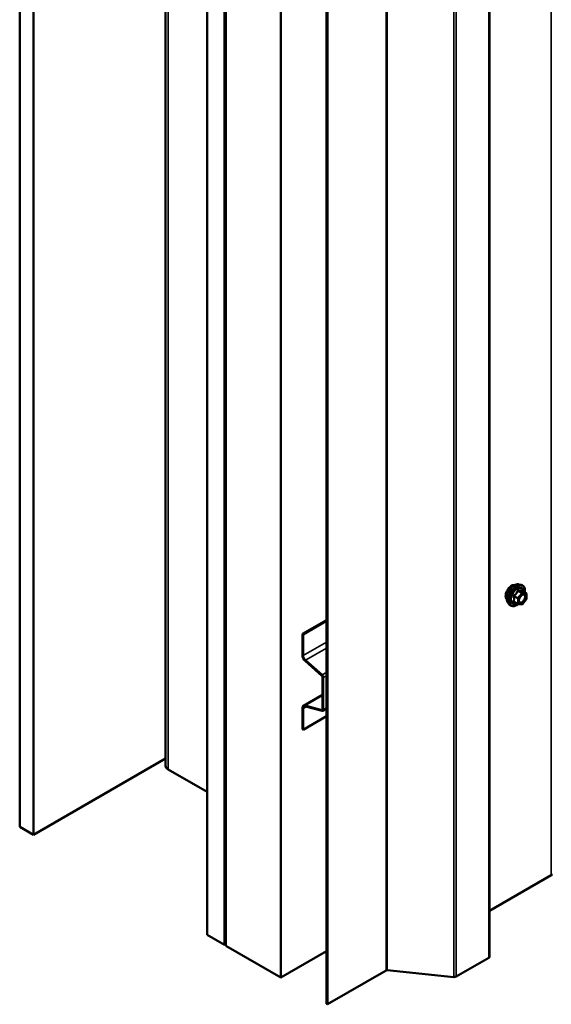
# Model space of a CAD drawing. Units: inches. Extents: x 0.6 to 33.5, y 0.6 to 21.4.
# Drawn here: x 27.1 to 28.5, y 8.2 to 10.7 of the extents above; entities that cross this region are included whole.
import ezdxf

# ---------------------------------------------------------------- set-up
doc = ezdxf.new("R2010")
doc.units = ezdxf.units.IN
doc.header["$LTSCALE"] = 2
doc.header["$MEASUREMENT"] = 0
doc.layers.add('Visible (ANSI)', color=7, linetype='Continuous', lineweight=50)
doc.layers.add('Visible Narrow (ANSI)', color=7, linetype='Continuous', lineweight=35)

msp = doc.modelspace()

# ---------------------------------------------------------------- linework, layer by layer
at = {"layer": 'Visible (ANSI)'}
for p, q in [((27.12965, 13.53012), (27.12965, 8.63115)), ((27.165, 13.50971), (27.165, 8.61073)), ((27.5041, 13.31802), (27.5041, 8.78812)), ((27.61119, 8.35313), (27.61119, 13.25211)), ((27.65609, 13.23827), (27.65609, 8.34321)), ((27.65835, 8.3419), (27.65835, 13.23696)), ((27.65538, 13.22659), (27.65538, 8.32761)), ((27.65906, 13.22447), (27.65906, 8.32549)), ((27.80048, 8.24384), (27.80048, 13.14282)), ((28.33608, 8.297), (28.33608, 13.0099)), ((27.9175, 8.17628), (27.9175, 12.94623)), ((27.91976, 12.94492), (27.91976, 8.17497)), ((28.41129, 9.25398), (28.41719, 9.25277)), ((28.43016, 9.23116), (28.42035, 9.23683)), ((28.40884, 9.20377), (28.39903, 9.20943)), ((28.43066, 9.21546), (28.4209, 9.20333)), ((28.43106, 9.2296), (28.43106, 9.21659)), ((28.38377, 9.20632), (28.38777, 9.20181)), ((28.41934, 9.20266), (28.40958, 9.20353)), ((27.85558, 9.12651), (27.9175, 9.16226)), ((27.85742, 9.12544), (27.9175, 9.16013)), ((27.85558, 9.12651), (27.85742, 9.12544)), ((27.85558, 9.07222), (27.85558, 9.12651)), ((27.85742, 9.07116), (27.85742, 9.12544)), ((27.90554, 9.01934), (27.86276, 9.05727)), ((27.90601, 9.02111), (27.86323, 9.05905)), ((27.90742, 8.93279), (27.90742, 9.01541)), ((27.90926, 8.93172), (27.90926, 9.01435)), ((27.85842, 8.94211), (27.90742, 8.97041)), ((27.85558, 8.88156), (27.85558, 8.93584)), ((27.85742, 8.8805), (27.85742, 8.93478)), ((27.86276, 8.9425), (27.90554, 8.93104)), ((27.86323, 8.94017), (27.90601, 8.92871)), ((27.9175, 8.93438), (27.90798, 8.92889)), ((27.9175, 8.91518), (27.85742, 8.8805)), ((27.85558, 8.88156), (27.85742, 8.8805)), ((27.165, 8.61073), (27.5041, 8.80651)), ((27.61119, 8.72055), (27.51113, 8.77832)), ((27.12965, 8.63115), (27.165, 8.61073)), ((28.33608, 8.41533), (28.49477, 8.50695)), ((27.65538, 8.32761), (27.61119, 8.35313)), ((27.65538, 8.32761), (27.65906, 8.32974)), ((27.65609, 8.34321), (27.65835, 8.3419)), ((27.65906, 8.34231), (27.65835, 8.3419)), ((27.65906, 8.32549), (27.80048, 8.24384)), ((27.9175, 8.3114), (27.80048, 8.24384)), ((28.25053, 8.24608), (28.33421, 8.29439)), ((27.91976, 8.17497), (28.07051, 8.26201)), ((28.07333, 8.26252), (28.24489, 8.24505)), ((27.9175, 8.17628), (27.91976, 8.17497))]:
    msp.add_line(p, q, dxfattribs=at)
for centre, start, end in [((28.42926, 9.2296), 0, 60), ((28.42926, 9.21659), 321.20602, 0), ((28.40974, 9.20533), 240, 264.89609), ((28.4195, 9.20445), 264.89609, 321.20602)]:
    msp.add_arc(centre, 0.0018, start, end, dxfattribs=at)
for centre, major_axis, start_param, end_param in [((27.86527, 9.06663), (-0.00685, 0.01186), 0.7853982, 2.0943951), ((27.86527, 9.06663), (-0.00555, 0.00961), 0.7853982, 2.0943951), ((27.90488, 9.01688), (-0.0018, 0.00312), 3.9269908, 5.2359878), ((27.90488, 9.01688), (-0.0031, 0.00537), 3.9269908, 5.2359878), ((27.86527, 8.93025), (-0.00685, 0.01186), 5.7595865, 7.0685835), ((27.86527, 8.93025), (-0.00555, 0.00961), 5.7595865, 7.0685835), ((27.90488, 8.93426), (0.0018, -0.00312), 5.7595865, 7.0685835), ((27.90488, 8.93426), (0.0031, -0.00537), 5.7595865, 7.0685835), ((27.5281, 8.78812), (-0.024, 0), 0, 0.7853982), ((28.49703, 8.50565), (0.0032, 0), 1.3962634, 2.3561945), ((28.32968, 8.297), (0.0064, 0), 5.4977871, 6.2831853), ((28.07277, 8.2607), (0.0032, 0), 1.3962634, 2.3561945), ((28.246, 8.24869), (0.0064, 0), 4.5378561, 5.4977871)]:
    msp.add_ellipse(centre, major_axis=major_axis, ratio=0.5773503, start_param=start_param, end_param=end_param, dxfattribs=at)
for points, knots in [([(28.38015, 9.21613), (28.37985, 9.21648), (28.37956, 9.21686), (28.37853, 9.21849), (28.378, 9.21995), (28.3774, 9.22329), (28.37737, 9.22519), (28.37784, 9.22918), (28.37833, 9.23127), (28.37979, 9.23543), (28.38076, 9.23749), (28.38305, 9.2414), (28.38437, 9.24324), (28.38727, 9.24652), (28.38884, 9.24796), (28.39208, 9.25029), (28.39375, 9.25117), (28.39702, 9.25227), (28.39863, 9.25249), (28.40042, 9.2523), (28.4007, 9.25226), (28.40098, 9.25221)], [4.1186763, 4.1186763, 4.1186763, 4.1186763, 4.2201109, 4.2201109, 4.5291052, 4.5291052, 4.8548719, 4.8548719, 5.1827499, 5.1827499, 5.5093104, 5.5093104, 5.8353074, 5.8353074, 6.1619477, 6.1619477, 6.4898839, 6.4898839, 6.8150411, 6.8150411, 6.8768979, 6.8768979, 6.8768979, 6.8768979]), ([(28.38377, 9.20632), (28.38256, 9.20769), (28.38164, 9.20938), (28.38037, 9.21336), (28.38007, 9.2157), (28.38015, 9.22076), (28.38056, 9.22348), (28.38203, 9.22899), (28.3831, 9.23177), (28.38577, 9.23712), (28.38737, 9.23968), (28.39097, 9.24436), (28.39296, 9.24647), (28.39715, 9.25003), (28.39936, 9.25147), (28.4038, 9.25351), (28.40603, 9.25411), (28.40925, 9.25425), (28.41029, 9.25418), (28.41129, 9.25398)], [4.1176118, 4.1176118, 4.1176118, 4.1176118, 4.4095973, 4.4095973, 4.731231, 4.731231, 5.0633095, 5.0633095, 5.3940978, 5.3940978, 5.7234282, 5.7234282, 6.053109, 6.053109, 6.3846678, 6.3846678, 6.7153634, 6.7153634, 6.8779625, 6.8779625, 6.8779625, 6.8779625]), ([(28.41719, 9.25277), (28.41909, 9.25239), (28.42081, 9.25154), (28.42365, 9.24903), (28.42477, 9.2474), (28.4264, 9.24345), (28.42687, 9.2411), (28.42705, 9.23683), (28.42696, 9.23502), (28.42671, 9.23315)], [0.5947772, 0.5947772, 0.5947772, 0.5947772, 0.9011046, 0.9011046, 1.2038369, 1.2038369, 1.522654, 1.522654, 1.7378071, 1.7378071, 1.7378071, 1.7378071]), ([(28.42035, 9.23683), (28.42025, 9.23688), (28.4202, 9.23693), (28.42013, 9.23699), (28.42012, 9.23701), (28.42012, 9.23701), (28.42012, 9.23701), (28.42012, 9.23701)], [0.024605139, 0.024605139, 0.024605139, 0.024605139, 0.035997017, 0.035997017, 0.045975075, 0.045975075, 0.046840155, 0.046840155, 0.046840155, 0.046840155]), ([(28.41225, 9.20852), (28.41193, 9.20913), (28.4117, 9.20993), (28.41153, 9.21177), (28.41157, 9.21276), (28.41189, 9.2149), (28.41219, 9.21603), (28.41303, 9.21834), (28.41357, 9.2195), (28.41487, 9.22172), (28.41561, 9.22277), (28.41721, 9.22464), (28.41806, 9.22547), (28.41977, 9.2268), (28.42061, 9.22731), (28.4222, 9.228), (28.42293, 9.22818), (28.42358, 9.22822), (28.4236, 9.22822), (28.42362, 9.22822)], [4.2854409, 4.2854409, 4.2854409, 4.2854409, 4.6098221, 4.6098221, 4.9046835, 4.9046835, 5.2021974, 5.2021974, 5.5039338, 5.5039338, 5.8072032, 5.8072032, 6.1087947, 6.1087947, 6.4060149, 6.4060149, 6.7011146, 6.7011146, 6.7101334, 6.7101334, 6.7101334, 6.7101334]), ([(28.40971, 9.20352), (28.40845, 9.20254), (28.40717, 9.20167), (28.40358, 9.19962), (28.40125, 9.19873), (28.39681, 9.19793), (28.39469, 9.198), (28.39097, 9.19913), (28.38935, 9.20013), (28.38795, 9.20161), (28.38786, 9.20171), (28.38777, 9.20181)], [2.9655576, 2.9655576, 2.9655576, 2.9655576, 3.1469868, 3.1469868, 3.4726205, 3.4726205, 3.792901, 3.792901, 4.0964027, 4.0964027, 4.1176118, 4.1176118, 4.1176118, 4.1176118])]:
    msp.add_open_spline(points, degree=3, knots=knots, dxfattribs=at)
at = {"layer": 'Visible Narrow (ANSI)'}
for p, q in [((27.51113, 8.77832), (27.51113, 13.31396)), ((28.49477, 13.10152), (28.49477, 8.50695)), ((28.33421, 13.00881), (28.33421, 8.29439)), ((28.24489, 12.95725), (28.24489, 8.24505)), ((28.25053, 12.9605), (28.25053, 8.24608)), ((28.07051, 12.85657), (28.07051, 8.26201)), ((28.07333, 12.8582), (28.07333, 8.26252)), ((28.40923, 9.23694), (28.41886, 9.23138)), ((28.42014, 9.23212), (28.4105, 9.23768)), ((28.42026, 9.23681), (28.4299, 9.23124)), ((28.39883, 9.22316), (28.40847, 9.2176)), ((28.40847, 9.20459), (28.39883, 9.21015)), ((28.40911, 9.21924), (28.39947, 9.22481)), ((28.40847, 9.2176), (28.40847, 9.20459)), ((28.41886, 9.23138), (28.40911, 9.21924)), ((28.41102, 9.2176), (28.42077, 9.22974)), ((28.41102, 9.20459), (28.41102, 9.2176)), ((28.4299, 9.23124), (28.42014, 9.23212)), ((28.42077, 9.22974), (28.43053, 9.22887)), ((28.43053, 9.21586), (28.42077, 9.20372)), ((28.43053, 9.22887), (28.43053, 9.21586)), ((28.42077, 9.20372), (28.41102, 9.20459)), ((27.85742, 9.07116), (27.9175, 9.10585)), ((27.86323, 9.05905), (27.9175, 9.09038)), ((27.85558, 9.07222), (27.85742, 9.07116)), ((27.86276, 9.05727), (27.86323, 9.05905)), ((27.90554, 9.01934), (27.90601, 9.02111)), ((27.90601, 9.02111), (27.9175, 9.02775)), ((27.90742, 9.01541), (27.90926, 9.01435)), ((27.90926, 9.01435), (27.9175, 9.01911)), ((27.90742, 8.96829), (27.86276, 8.9425)), ((27.85558, 8.93584), (27.85742, 8.93478)), ((27.85742, 8.93478), (27.86564, 8.93953)), ((27.86276, 8.9425), (27.86323, 8.94017)), ((27.90734, 8.93208), (27.90554, 8.93104)), ((27.90554, 8.93104), (27.90601, 8.92871)), ((27.90742, 8.93279), (27.90926, 8.93172)), ((27.90926, 8.93172), (27.9175, 8.93648))]:
    msp.add_line(p, q, dxfattribs=at)
for centre, major_axis, ratio, start_param, end_param in [((28.39277, 9.2329), (-0.01063, -0.0184), 0.5773503, 3.3535374, 6.0712406), ((28.40018, 9.22862), (-0.01401, -0.02427), 0.5773503, 3.3322137, 6.0925643), ((28.40532, 9.22565), (-0.01498, -0.02595), 0.5773503, 3.3322137, 6.0925643), ((28.40621, 9.22514), (-0.0145, -0.02511), 0.5773503, 2.2053575, 7.2231213), ((28.40621, 9.22514), (0.01216, 0.02106), 0.5773503, 5.4975062, 10.2104571), ((28.40703, 9.22466), (-0.01055, -0.01828), 0.5773503, 2.5227558, 6.9020222), ((28.40859, 9.23785), (-0.00167, 0.00067), 0.3899094, 1.166601, 2.1132176), ((28.41114, 9.23932), (-0.0004, -0.00175), 0.5541429, 5.0798919, 6.0265085), ((28.42089, 9.23845), (-0.00042, 0.00175), 0.9349583, 1.5568542, 2.5034709), ((28.39756, 9.22243), (-0.00174, -0.00045), 0.3546411, 3.8071343, 4.7537509), ((28.39756, 9.20942), (0.00169, -0.00062), 0.7354565, 1.01996, 1.9665767), ((28.39883, 9.22571), (0.00105, -0.00146), 0.009094, 4.4278645, 5.3744812), ((28.39883, 9.20761), (0.0004, 0.00175), 0.5541429, 0.1117394, 0.6899399), ((28.40974, 9.21834), (-0.0009, -0.00156), 0.5773503, 4.4505896, 5.4977871), ((28.40974, 9.21834), (0.0018, 0), 0.5773503, 3.9269908, 5.4977871), ((28.40974, 9.21834), (-0.0014, 0.00113), 0.2113249, 3.773507, 5.3443033), ((28.4195, 9.23047), (0.0009, 0.00156), 0.5773503, 0.2617994, 1.3089969), ((28.4195, 9.23047), (0.0014, -0.00113), 0.2113249, 0.6319143, 2.2027106), ((28.4195, 9.23047), (0.00016, 0.00179), 0.7886751, 4.3615096, 5.9323059), ((28.42808, 9.22112), (0.0018, 0), 0.5778188, 1.2455459, 2.3557882), ((28.42926, 9.2296), (0.0009, 0.00156), 0.5773503, 0, 0.2617994), ((28.42926, 9.2296), (0.00016, 0.00179), 0.7886751, 4.3615096, 5.9323059), ((28.42926, 9.2296), (0.0018, 0), 0.5773503, 5.4977871, 6.2831853), ((28.42926, 9.21659), (0.0018, 0), 0.5773503, 5.4977871, 6.2831853), ((28.42926, 9.21659), (0.0014, -0.00113), 0.2113249, 0, 0.6319143), ((28.40974, 9.20533), (-0.0009, -0.00156), 0.5773503, 5.4977871, 6.2831853), ((28.40974, 9.20533), (-0.0018, 0), 0.5773503, 0.7853982, 2.3561945), ((28.40974, 9.20533), (-0.00016, -0.00179), 0.7886751, 0, 1.2199169), ((28.4195, 9.20445), (-0.00016, -0.00179), 0.7886751, 0, 1.2199169), ((28.4195, 9.20445), (0.0014, -0.00113), 0.2113249, 0, 0.6319143)]:
    msp.add_ellipse(centre, major_axis=major_axis, ratio=ratio, start_param=start_param, end_param=end_param, dxfattribs=at)
msp.add_ellipse((28.42077, 9.21673), major_axis=(0.00688, 0.01192), ratio=0.5773503, dxfattribs=at)
for points, knots in [([(28.40769, 9.23752), (28.40745, 9.23687), (28.40719, 9.23623), (28.40618, 9.23404), (28.40528, 9.23254), (28.40418, 9.23117), (28.40307, 9.22979), (28.40177, 9.22855), (28.39974, 9.22697), (28.39914, 9.22653), (28.39852, 9.22611)], [-0.79389075, -0.79389075, -0.79389075, -0.79389075, -0.73452768, -0.73452768, -0.58748351, -0.58748351, -0.58748351, -0.44043934, -0.44043934, -0.38107627, -0.38107627, -0.38107627, -0.38107627]), ([(28.39947, 9.22481), (28.4001, 9.22526), (28.40072, 9.22574), (28.40282, 9.22746), (28.4042, 9.22881), (28.40538, 9.23028), (28.40656, 9.23175), (28.40754, 9.23333), (28.40866, 9.23561), (28.40896, 9.23628), (28.40923, 9.23694)], [0.38107627, 0.38107627, 0.38107627, 0.38107627, 0.44043934, 0.44043934, 0.58748351, 0.58748351, 0.58748351, 0.73452768, 0.73452768, 0.79389075, 0.79389075, 0.79389075, 0.79389075]), ([(28.41008, 9.2389), (28.40986, 9.23896), (28.40963, 9.23898), (28.40907, 9.23894), (28.40875, 9.23882), (28.40826, 9.23846), (28.40808, 9.23825), (28.40784, 9.23786), (28.40776, 9.23769), (28.40769, 9.23752)], [-0.097231966, -0.097231966, -0.097231966, -0.097231966, -0.074882683, -0.074882683, -0.041601491, -0.041601491, -0.016000573, -0.016000573, 0, 0, 0, 0]), ([(28.40923, 9.23694), (28.40924, 9.23705), (28.40926, 9.23715), (28.40935, 9.23738), (28.40943, 9.23749), (28.40967, 9.23769), (28.40986, 9.23775), (28.4102, 9.23775), (28.41035, 9.23773), (28.4105, 9.23768)], [0, 0, 0, 0, 0.016000573, 0.016000573, 0.041601491, 0.041601491, 0.074882683, 0.074882683, 0.097231966, 0.097231966, 0.097231966, 0.097231966]), ([(28.41925, 9.23808), (28.419, 9.238), (28.41872, 9.23793), (28.41768, 9.23774), (28.41677, 9.2377), (28.41566, 9.2378), (28.41456, 9.2379), (28.41327, 9.23813), (28.41128, 9.23859), (28.41069, 9.23874), (28.41008, 9.2389)], [-0.79389075, -0.79389075, -0.79389075, -0.79389075, -0.73452768, -0.73452768, -0.58748351, -0.58748351, -0.58748351, -0.44043934, -0.44043934, -0.38107627, -0.38107627, -0.38107627, -0.38107627]), ([(28.4105, 9.23768), (28.41113, 9.23753), (28.41175, 9.2374), (28.41385, 9.23697), (28.41523, 9.23675), (28.41641, 9.23665), (28.41759, 9.23654), (28.41857, 9.23655), (28.4197, 9.23669), (28.41999, 9.23674), (28.42026, 9.23681)], [0.38107627, 0.38107627, 0.38107627, 0.38107627, 0.44043934, 0.44043934, 0.58748351, 0.58748351, 0.58748351, 0.73452768, 0.73452768, 0.79389075, 0.79389075, 0.79389075, 0.79389075]), ([(28.42032, 9.23685), (28.42029, 9.23693), (28.42026, 9.23701), (28.42011, 9.23741), (28.41996, 9.23767), (28.4197, 9.23798), (28.41958, 9.23806), (28.41939, 9.2381), (28.41932, 9.2381), (28.41925, 9.23808)], [-0.083033185, -0.083033185, -0.083033185, -0.083033185, -0.074882683, -0.074882683, -0.041601491, -0.041601491, -0.016000573, -0.016000573, 0, 0, 0, 0]), ([(28.42026, 9.23681), (28.42027, 9.23683), (28.42029, 9.23684), (28.42032, 9.23684), (28.42033, 9.23684), (28.42035, 9.23683)], [0, 0, 0, 0, 0.016000573, 0.016000573, 0.024605139, 0.024605139, 0.024605139, 0.024605139]), ([(28.39852, 9.22611), (28.39829, 9.22595), (28.39808, 9.22577), (28.39763, 9.22525), (28.39743, 9.22488), (28.39723, 9.2242), (28.39721, 9.22389), (28.39724, 9.2234), (28.39728, 9.22321), (28.39733, 9.22303)], [-0.097231966, -0.097231966, -0.097231966, -0.097231966, -0.074882683, -0.074882683, -0.041601491, -0.041601491, -0.016000573, -0.016000573, 0, 0, 0, 0]), ([(28.39733, 9.2108), (28.39726, 9.21063), (28.39722, 9.21045), (28.39722, 9.21003), (28.39732, 9.20979), (28.39764, 9.20945), (28.39783, 9.20933), (28.3982, 9.20918), (28.39836, 9.20914), (28.39852, 9.2091)], [-0.097231966, -0.097231966, -0.097231966, -0.097231966, -0.074882683, -0.074882683, -0.041601491, -0.041601491, -0.016000573, -0.016000573, 0, 0, 0, 0]), ([(28.39733, 9.22303), (28.39752, 9.22236), (28.3977, 9.22169), (28.39822, 9.21941), (28.39843, 9.21784), (28.39843, 9.21636), (28.39843, 9.21489), (28.39822, 9.21353), (28.3977, 9.21177), (28.39752, 9.21128), (28.39733, 9.2108)], [-0.79343171, -0.79343171, -0.79343171, -0.79343171, -0.73407951, -0.73407951, -0.58703534, -0.58703534, -0.58703534, -0.43999117, -0.43999117, -0.38063897, -0.38063897, -0.38063897, -0.38063897]), ([(28.39903, 9.20943), (28.39895, 9.20948), (28.39888, 9.20953), (28.39872, 9.20969), (28.39868, 9.20981), (28.39872, 9.21), (28.39876, 9.21008), (28.39883, 9.21015)], [0.024605139, 0.024605139, 0.024605139, 0.024605139, 0.041601491, 0.041601491, 0.074882683, 0.074882683, 0.097231966, 0.097231966, 0.097231966, 0.097231966]), ([(28.39883, 9.22316), (28.39878, 9.22327), (28.39875, 9.22339), (28.39869, 9.22367), (28.39869, 9.22384), (28.39878, 9.22422), (28.3989, 9.2244), (28.39918, 9.22465), (28.39932, 9.22474), (28.39947, 9.22481)], [0, 0, 0, 0, 0.016000573, 0.016000573, 0.041601491, 0.041601491, 0.074882683, 0.074882683, 0.097231966, 0.097231966, 0.097231966, 0.097231966]), ([(28.39883, 9.21015), (28.39901, 9.21065), (28.39918, 9.21117), (28.39966, 9.21303), (28.39986, 9.21449), (28.39986, 9.21606), (28.39986, 9.21764), (28.39966, 9.21933), (28.39918, 9.22175), (28.39901, 9.22246), (28.39883, 9.22316)], [0.38063897, 0.38063897, 0.38063897, 0.38063897, 0.43999117, 0.43999117, 0.58703534, 0.58703534, 0.58703534, 0.73407951, 0.73407951, 0.79343171, 0.79343171, 0.79343171, 0.79343171]), ([(28.42681, 9.22185), (28.42681, 9.22064), (28.42658, 9.21929), (28.42562, 9.21628), (28.42478, 9.21459), (28.42277, 9.21175), (28.42165, 9.21057), (28.41939, 9.20887), (28.41826, 9.20831), (28.41623, 9.20784), (28.41531, 9.20789), (28.41385, 9.20848), (28.41328, 9.20896), (28.41247, 9.21018), (28.4122, 9.21087), (28.41196, 9.21216), (28.41191, 9.21269), (28.41191, 9.21324), (28.41191, 9.21411), (28.41202, 9.21503), (28.41228, 9.21616), (28.41233, 9.21633), (28.41237, 9.2165)], [-0.83564392, -0.83564392, -0.83564392, -0.83564392, -0.7228785, -0.7228785, -0.58435367, -0.58435367, -0.45806676, -0.45806676, -0.33967028, -0.33967028, -0.23060447, -0.23060447, -0.13462346, -0.13462346, -0.05177826, -0.05177826, 0, 0, 0, 0.08028028, 0.08028028, 0.09484123, 0.09484123, 0.09484123, 0.09484123]), ([(28.41225, 9.20852), (28.41234, 9.20833), (28.41244, 9.20816), (28.41305, 9.20724), (28.41372, 9.20668), (28.4154, 9.20601), (28.41645, 9.20595), (28.4188, 9.20649), (28.4201, 9.20713), (28.42271, 9.2091), (28.424, 9.21045), (28.42632, 9.21373), (28.42729, 9.21567), (28.42839, 9.21914), (28.42866, 9.22071), (28.42866, 9.22211)], [0.11357777, 0.11357777, 0.11357777, 0.11357777, 0.13462346, 0.13462346, 0.23060447, 0.23060447, 0.33967028, 0.33967028, 0.45806676, 0.45806676, 0.58435367, 0.58435367, 0.7228785, 0.7228785, 0.83564392, 0.83564392, 0.83564392, 0.83564392]), ([(28.41677, 9.22412), (28.41683, 9.22418), (28.41689, 9.22423), (28.41826, 9.22557), (28.41971, 9.22649), (28.42233, 9.22729), (28.4235, 9.22724), (28.4253, 9.22634), (28.42597, 9.22555), (28.42666, 9.22375), (28.42681, 9.22284), (28.42681, 9.22185)], [0.32375145, 0.32375145, 0.32375145, 0.32375145, 0.33060969, 0.33060969, 0.47998326, 0.47998326, 0.61751594, 0.61751594, 0.74414261, 0.74414261, 0.83564392, 0.83564392, 0.83564392, 0.83564392]), ([(28.42866, 9.22211), (28.42866, 9.22324), (28.42848, 9.22429), (28.42769, 9.22637), (28.42692, 9.22728), (28.42524, 9.22811), (28.42447, 9.22826), (28.42363, 9.22822)], [-0.83564392, -0.83564392, -0.83564392, -0.83564392, -0.74414261, -0.74414261, -0.61751594, -0.61751594, -0.53172912, -0.53172912, -0.53172912, -0.53172912])]:
    msp.add_open_spline(points, degree=3, knots=knots, dxfattribs=at)
msp.add_open_spline([(28.39852, 9.2091), (28.39908, 9.20899), (28.39963, 9.20888), (28.40016, 9.20878)], degree=3, dxfattribs=at)

doc.saveas('drawing.dxf')
